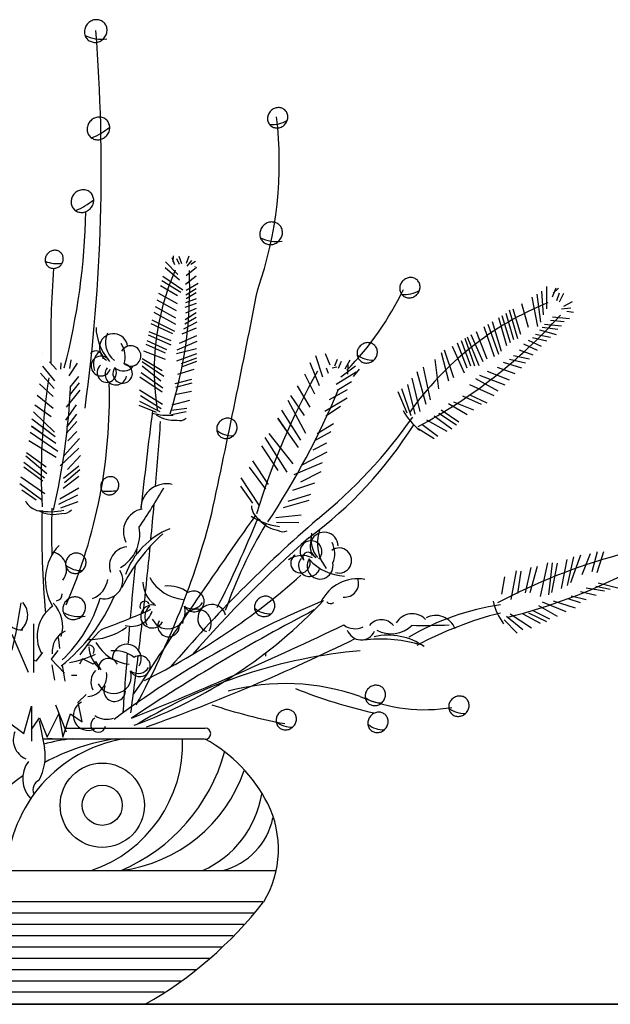
# Model space of a CAD drawing. Extents: x -614632 to -611081, y -5193 to -1746.
# Drawn here: x -612599 to -612285, y -4603 to -4079 of the extents above; entities that cross this region are included whole.
import ezdxf

# ---------------------------------------------------------------- set-up
doc = ezdxf.new("R2010")
doc.units = 0
doc.header["$LTSCALE"] = 300
doc.header["$MEASUREMENT"] = 0
doc.layers.add('10', color=2, linetype='CONTINUOUS')
doc.layers.add('8', color=8, linetype='CONTINUOUS')

# ---------------------------------------------------------------- blocks, each defined once
blk = doc.blocks.new('花-8')
at = {"layer": '8'}
for p, q in [((216.52, 167.42), (216.4, 164.32)), ((212.43, 164.29), (219.03, 157.52)), ((215.74, 166.67), (217.3, 162.82)), ((218.22, 166.15), (219.7, 163.03)), ((219.62, 167.3), (220.9, 163.4)), ((224.83, 167.27), (223.5, 163.38)), ((226.22, 164.97), (223.71, 161.96)), ((228.41, 164.45), (226, 162.86)), ((212.26, 161.37), (219.87, 154.76)), ((229, 161.34), (223.36, 156.86)), ((209.83, 151.74), (218.87, 146.5)), ((210.49, 154.36), (220.64, 148.25)), ((211.08, 156.69), (221.6, 149.47)), ((228.67, 156.73), (223.11, 152.21)), ((229.8, 152.71), (223.41, 149.09)), ((208.78, 147.58), (218.66, 142.08)), ((228.7, 150.04), (223.34, 146.52)), ((228.71, 147.76), (223.42, 144.62)), ((409.82, 147.14), (411.77, 132.26)), ((412.31, 148.66), (413.35, 136.11)), ((415.01, 151.13), (415, 139.31)), ((420.05, 150.36), (418.08, 145.56)), ((421.41, 150.35), (418.6, 147.69)), ((421.82, 147.73), (420.41, 143.65)), ((424.08, 147.54), (421.81, 142.93)), ((207.92, 144.19), (218.14, 138.42)), ((228.74, 142.2), (222.72, 140.07)), ((228.72, 144.62), (223, 142.59)), ((401.73, 142.17), (405.24, 129.6)), ((407.17, 145.51), (410.27, 129.86)), ((428.7, 142.97), (424.12, 140.64)), ((206.24, 137.53), (217.82, 131.2)), ((207.01, 140.59), (217.8, 134.5)), ((228.76, 137.21), (222.99, 133.43)), ((228.75, 139.48), (223.01, 136.95)), ((393.43, 137.09), (397.54, 123)), ((395.2, 138.81), (399.53, 123.65)), ((397.15, 139.37), (401.19, 125.82)), ((427.94, 139.7), (423.07, 139.19)), ((429.44, 137.31), (425.9, 138)), ((204.73, 131.56), (216.08, 126.15)), ((205.24, 133.57), (217.3, 127.55)), ((229.09, 132.17), (221.97, 128.46)), ((228.77, 134.74), (222.75, 131.12)), ((383.79, 131.17), (389.6, 115.22)), ((386.1, 132.59), (390.95, 116.82)), ((389.47, 134.66), (393.8, 119.79)), ((391.34, 135.81), (395.79, 121.48)), ((422.94, 130.19), (414.02, 131)), ((424.47, 132.49), (417.12, 133.09)), ((427.25, 134.02), (418.31, 134.93)), ((203.65, 127.28), (215.33, 122.55)), ((228.8, 129.06), (221.18, 125.8)), ((374.84, 125.69), (381.16, 111.26)), ((377.57, 127.36), (383.3, 112.71)), ((381.76, 129.93), (387.29, 114)), ((417.12, 124.17), (409.26, 125.7)), ((420.44, 125.6), (411.56, 127.95)), ((421.1, 128.28), (412.67, 129.39)), ((201.97, 120.63), (212.3, 115.88)), ((202.46, 122.55), (212.9, 117.64)), ((203.19, 125.46), (215.32, 120.2)), ((229.11, 122.05), (218.51, 117.42)), ((229, 124.9), (219.7, 120.94)), ((367.53, 121.2), (372.63, 107.94)), ((369.65, 122.5), (374.7, 108.99)), ((371.57, 123.68), (376.78, 109)), ((372.85, 124.46), (379.09, 109.17)), ((410.31, 117.13), (403.06, 120.48)), ((412.41, 119.3), (405.52, 122.49)), ((415.14, 122.13), (407.67, 123.94)), ((147.26, 115.53), (147.26, 115.53)), ((147.26, 115.53), (147.26, 115.53)), ((147.26, 115.53), (147.26, 115.53)), ((198.57, 116.58), (198.84, 116.59)), ((200.79, 117.09), (212.33, 112.59)), ((228.94, 115.5), (218.24, 111.6)), ((228.85, 118.14), (218.31, 115.35)), ((297.3, 115.63), (299.77, 109.57)), ((359.09, 116.18), (363.01, 101.1)), ((360.6, 117.54), (365.64, 102.87)), ((364.83, 119.54), (371.29, 105.3)), ((407.95, 114.69), (400.6, 117.43)), ((150.82, 111.19), (154.5, 107.17)), ((156.71, 110.57), (156.64, 107.29)), ((165.41, 110.53), (160.99, 103.74)), ((162.16, 112.24), (161.41, 107.67)), ((199.95, 113.03), (210.62, 106.59)), ((200.07, 111.36), (211.64, 103.56)), ((228.87, 113.04), (220.77, 110.14)), ((229, 111.26), (221.39, 108.6)), ((289.24, 110.78), (294.19, 98.66)), ((292.16, 114.58), (296, 103.23)), ((303.67, 112.47), (302.22, 108.81)), ((305.88, 111.26), (304.34, 107.71)), ((310.51, 112.09), (307.75, 107.25)), ((355.68, 112.48), (357.61, 96.76)), ((401.86, 107.85), (392.26, 110.76)), ((403.83, 110.43), (395.28, 112.45)), ((405.97, 112.65), (397.51, 114.3)), ((145.92, 105.08), (153.29, 97.03)), ((147.11, 108.89), (153.38, 101.13)), ((199.58, 105.58), (211.06, 97.33)), ((200.06, 109.01), (209.95, 101.09)), ((227.44, 107.11), (218.88, 104.41)), ((286.33, 104.81), (291.76, 94.12)), ((297.93, 108.05), (298.89, 105.16)), ((299.83, 108.69), (299.83, 108.69)), ((299.83, 108.69), (299.83, 108.69)), ((299.83, 108.69), (299.83, 108.69)), ((300.99, 107.94), (303.61, 108.5)), ((313.9, 105.67), (303.25, 99.09)), ((313.45, 108.81), (305.65, 103.01)), ((309.44, 109.72), (309.16, 104.59)), ((315.48, 107.32), (312.18, 103.39)), ((346.13, 106.04), (350.87, 88.73)), ((349.47, 108.3), (353.17, 90.98)), ((395.43, 101.42), (383.66, 106)), ((398.38, 104.74), (389.05, 108.18)), ((145.36, 99.57), (152.7, 92.78)), ((166.49, 100.01), (161.25, 93.24)), ((166.23, 103.46), (161.51, 97.66)), ((198.85, 103.15), (210.64, 95.3)), ((226.32, 101.7), (217.4, 99.55)), ((226.4, 99.8), (217.71, 97.6)), ((311.43, 100.5), (303.71, 95.95)), ((343.36, 102.44), (347.62, 84.8)), ((389.4, 95.51), (377.54, 102.21)), ((393.05, 98.78), (379.52, 103.9)), ((166.89, 96.06), (159.63, 87.04)), ((198.62, 96.37), (210.91, 88.66)), ((226.19, 95.38), (217.36, 93.68)), ((282.47, 98.35), (289.2, 87.09)), ((309.09, 96.25), (299.52, 90.9)), ((335.98, 95.37), (340.83, 84.05)), ((337.96, 97.06), (342.84, 82.62)), ((341.06, 99.15), (345.07, 83.43)), ((387.18, 93.07), (374.2, 98.92)), ((144.21, 93.41), (152.73, 86.55)), ((198.54, 90.28), (209.4, 84.74)), ((199.15, 93.21), (210.22, 86.45)), ((225.21, 90.64), (215.75, 88.13)), ((277.56, 90.85), (286.88, 73.19)), ((278.94, 93.27), (286.15, 82.58)), ((309.1, 91.91), (297.17, 84.78)), ((376.36, 85.43), (365.79, 89.77)), ((380.5, 88.57), (370.57, 92.99)), ((383.53, 89.22), (374.4, 93.49)), ((142.18, 84.66), (153.42, 73.74)), ((142.92, 88.41), (151.64, 82.14)), ((164.91, 88.4), (159.31, 80.16)), ((198.35, 88.2), (207.45, 84.44)), ((223.87, 86.45), (215.41, 85.38)), ((223.5, 84.65), (215.63, 82.98)), ((274.15, 85.43), (284.19, 69.6)), ((305.42, 87.43), (297.66, 82.25)), ((368.5, 79.08), (358.95, 85.5)), ((372.78, 83.01), (362.93, 88.88)), ((141.44, 80.9), (153.86, 71.43)), ((165.21, 79.53), (159.81, 73.26)), ((165.13, 83.31), (159.89, 76.54)), ((272.21, 81.2), (276.68, 74.69)), ((276.38, 75.02), (272.21, 81.19)), ((362.14, 74.09), (351.48, 80.11)), ((364.68, 75.46), (355.22, 82.29)), ((367.15, 77.47), (357.77, 83.66)), ((140.53, 73.73), (155.17, 63.69)), ((141.15, 77.04), (146.52, 73.24)), ((146.2, 73.41), (141.15, 77.03)), ((159.89, 76.54), (159.89, 76.54)), ((165.25, 74.12), (160.54, 69.14)), ((276.68, 74.69), (283.04, 65.61)), ((300.33, 74), (291.65, 69.19)), ((301.81, 78.28), (293.1, 72.85)), ((355.37, 70.22), (346.88, 75.61)), ((357.28, 71.51), (348.78, 77.94)), ((139.7, 69.29), (154.28, 60.43)), ((146.52, 73.24), (154.12, 67.98)), ((166.65, 70.48), (158.57, 61.48)), ((265.25, 70.96), (277.03, 52.54)), ((267.36, 73.08), (280.08, 57.05)), ((293.1, 72.85), (293.1, 72.85)), ((138.54, 63.07), (149.07, 55.3)), ((166.36, 65.23), (156.47, 55.95)), ((263.46, 66.56), (272.09, 53.44)), ((298.18, 63.21), (285.34, 56.44)), ((298.12, 67.89), (290.76, 64.25)), ((137.15, 57.87), (148.12, 49.58)), ((138.19, 61.18), (149.32, 51.85)), ((167.26, 61.44), (160.37, 53.89)), ((258.65, 58.55), (267.01, 45.93)), ((137.09, 55.42), (147.27, 47.96)), ((166.31, 55.72), (158.29, 49.18)), ((166.93, 53.74), (158.73, 46.88)), ((256.91, 55.22), (265.63, 43.51)), ((295.68, 57.43), (280.69, 51.09)), ((295.12, 52.78), (284.21, 47.15)), ((135.5, 50.04), (148.26, 41.21)), ((166.36, 50.31), (158.01, 43.94)), ((252.55, 49.54), (262.04, 34.98)), ((134.93, 46.61), (146.55, 37.97)), ((136, 43.14), (143.59, 37.88)), ((166.38, 44.07), (156.24, 38.24)), ((252.32, 45.18), (258.68, 36.1)), ((291.67, 46.74), (279.92, 42.72)), ((165.64, 40.32), (155.52, 35.31)), ((165.89, 36.87), (156.63, 33.48)), ((288.68, 37.56), (275.06, 33.64)), ((289.47, 40.63), (277.42, 36.93)), ((284.51, 29.68), (271.03, 28.25)), ((283.36, 25.69), (271.51, 25.73)), ((425.77, 6.23), (424.54, -0.23)), ((429.4, 7.57), (425.94, -7.67)), ((433.13, 8.45), (427.85, -6.31)), ((438.28, 9.22), (433.9, -2.03)), ((441.93, 10.23), (439.22, -0.36)), ((445.36, 10.3), (441.76, -0.88)), ((398.86, 0.18), (396.12, -15.1)), ((401.42, 0.03), (399.61, -12)), ((406.67, 1.92), (403.68, -11.5)), ((410.11, 2.35), (406.24, -11.65)), ((415.63, 4.34), (411.64, -13.44)), ((418.12, 4.33), (416.1, -12.6)), ((420.62, 4.17), (417.78, -11.44)), ((392.78, -3.14), (391.15, -12.24)), ((424.54, -0.23), (422.9, -9.33)), ((445.96, -10.68), (436.14, -9)), ((448.95, -9.76), (441.33, -8.21)), ((453.75, -9.31), (442.53, -6.44)), ((433.1, -16.91), (426.62, -14.69)), ((436.14, -15.25), (428.17, -13.31)), ((441.41, -12.99), (433.08, -11.03)), ((433.08, -11.03), (433.08, -11.03)), ((416.81, -25.51), (407.53, -20.92)), ((410.76, -18.28), (420.77, -23.9)), ((425.48, -21.61), (412.93, -16.46)), ((430.37, -19.69), (418.83, -16.07)), ((399.48, -32.94), (392.54, -25.92)), ((402.51, -31.29), (393.75, -24.15)), ((395.75, -22.65), (407.01, -30.15)), ((411.9, -27.79), (402.64, -22.84)), ((415.26, -26.89), (405.61, -22.28)), ((142.41, -53.83), (142.41, -28.03)), ((139.54, -53.83), (130.93, -33.76)), ((147.04, -43.26), (143.45, -47.86)), ((155.24, -42.23), (151.65, -46.84)), ((151.65, -46.84), (158.82, -54.26)), ((168.23, -46.66), (166.79, -49.53)), ((173.97, -49.53), (168.23, -46.66)), ((265.78, -45.23), (265.78, -43.8)), ((143.45, -47.86), (142.41, -47.27)), ((175.4, -48.1), (173.97, -49.53)), ((178.27, -52.39), (175.4, -48.1)), ((162.49, -55.26), (165.36, -55.26)), ((166.05, -69.71), (170.18, -65.58)), ((137.13, -86.22), (141.26, -71.77)), ((141.26, -71.77), (141.26, -90.34)), ((153.88, -71.03), (159.62, -85.36)), ((168.11, -80.03), (166.05, -69.71)), ((141.26, -73.83), (141.26, -84.15)), ((141.26, -84.15), (145.39, -77.96)), ((145.39, -77.96), (149.52, -88.28)), ((149.52, -88.28), (155.72, -75.9)), ((155.72, -75.9), (157.78, -88.28)), ((157.78, -88.28), (161.92, -75.9)), ((161.92, -75.9), (168.11, -80.03)), ((128.86, -80.03), (137.13, -86.22)), ((145.28, -79.62), (148.14, -93.96)), ((147.18, -89.16), (233.17, -89.16)), ((20.08, -159.09), (270.86, -159.09)), ((26.69, -175.63), (264.26, -175.63)), ((31.56, -181.63), (259.38, -181.63)), ((36.81, -187.63), (254.13, -187.63)), ((42.47, -193.63), (248.47, -193.63)), ((48.59, -199.63), (242.36, -199.63)), ((55.22, -205.63), (235.72, -205.63)), ((62.46, -211.63), (228.49, -211.63)), ((70.38, -217.63), (220.56, -217.63)), ((79.15, -223.63), (211.79, -223.63)), ((90.05, -230.19), (201.65, -230.19))]:
    blk.add_line(p, q, dxfattribs=at)
for points in [[(171.26, 291.04, 0.092143), (169.87, 289.02, 0.095631), (169.34, 286.71, 0.101016), (169.72, 284.41, 0.105185), (170.95, 282.52, 0.105185), (172.84, 281.3, 0.101016), (175.14, 280.92, 0.095631), (177.44, 281.45, 0.092143), (179.46, 282.84, 0.092143), (180.85, 284.86, 0.095631), (181.38, 287.16, 0.101016), (180.99, 289.47, 0.105185), (179.77, 291.35, 0.105185), (177.88, 292.57, 0.101016), (175.58, 292.96, 0.095631), (173.27, 292.42, 0.092143)], [(268.4, 244.52, 0.092143), (267.15, 242.71, 0.095631), (266.68, 240.64, 0.101016), (267.02, 238.56, 0.105185), (268.13, 236.86, 0.105185), (269.82, 235.76, 0.101016), (271.9, 235.42, 0.095631), (273.97, 235.9, 0.092143), (275.79, 237.15, 0.092143), (277.03, 238.96, 0.095631), (277.51, 241.04, 0.101016), (277.17, 243.11, 0.105185), (276.06, 244.81, 0.105185), (274.37, 245.91, 0.101016), (272.29, 246.25, 0.095631), (270.22, 245.77, 0.092143)], [(172.66, 239.26, 0.092143), (171.28, 237.24, 0.095631), (170.74, 234.94, 0.101016), (171.13, 232.63, 0.105185), (172.35, 230.75, 0.105185), (174.24, 229.53, 0.101016), (176.55, 229.14, 0.095631), (178.85, 229.68, 0.092143), (180.87, 231.06, 0.092143), (182.25, 233.08, 0.095631), (182.78, 235.39, 0.101016), (182.4, 237.69, 0.105185), (181.17, 239.58, 0.105185), (179.29, 240.8, 0.101016), (176.98, 241.18, 0.095631), (174.68, 240.65, 0.092143)], [(164.14, 200.66, 0.092143), (162.76, 198.64, 0.095631), (162.23, 196.33, 0.101016), (162.61, 194.03, 0.105185), (163.84, 192.14, 0.105185), (165.72, 190.92, 0.101016), (168.03, 190.54, 0.095631), (170.33, 191.07, 0.092143), (172.35, 192.46, 0.092143), (173.74, 194.48, 0.095631), (174.27, 196.78, 0.101016), (173.88, 199.09, 0.105185), (172.66, 200.97, 0.105185), (170.77, 202.19, 0.101016), (168.46, 202.58, 0.095631), (166.16, 202.04, 0.092143)], [(264.5, 183.55, 0.092143), (263.12, 181.53, 0.095631), (262.59, 179.23, 0.101016), (262.97, 176.92, 0.105185), (264.2, 175.04, 0.105185), (266.08, 173.81, 0.101016), (268.39, 173.43, 0.095631), (270.69, 173.96, 0.092143), (272.71, 175.35, 0.092143), (274.09, 177.37, 0.095631), (274.63, 179.67, 0.101016), (274.24, 181.98, 0.105185), (273.02, 183.87, 0.105185), (271.13, 185.09, 0.101016), (268.82, 185.47, 0.095631), (266.52, 184.94, 0.092143)], [(150, 168.9, 0.092143), (148.89, 167.29, 0.095631), (148.46, 165.45, 0.101016), (148.77, 163.6, 0.105185), (149.75, 162.09, 0.105185), (151.26, 161.12, 0.101016), (153.1, 160.81, 0.095631), (154.95, 161.24, 0.092143), (156.56, 162.35, 0.092143), (157.67, 163.96, 0.095631), (158.09, 165.8, 0.101016), (157.79, 167.65, 0.105185), (156.81, 169.16, 0.105185), (155.3, 170.14, 0.101016), (153.45, 170.44, 0.095631), (151.61, 170.01, 0.092143)], [(338.7, 154.24, 0.092143), (337.45, 152.42, 0.095631), (336.97, 150.35, 0.101016), (337.32, 148.27, 0.105185), (338.42, 146.58, 0.105185), (340.12, 145.47, 0.101016), (342.19, 145.13, 0.095631), (344.26, 145.61, 0.092143), (346.08, 146.86, 0.092143), (347.33, 148.68, 0.095631), (347.81, 150.75, 0.101016), (347.46, 152.82, 0.105185), (346.36, 154.52, 0.105185), (344.66, 155.62, 0.101016), (342.58, 155.97, 0.095631), (340.51, 155.49, 0.092143)], [(316, 119.63, 0.092143), (314.76, 117.82, 0.095631), (314.28, 115.74, 0.101016), (314.63, 113.67, 0.105185), (315.73, 111.97, 0.105185), (317.42, 110.87, 0.101016), (319.5, 110.53, 0.095631), (321.57, 111.01, 0.092143), (323.39, 112.26, 0.092143), (324.64, 114.07, 0.095631), (325.11, 116.15, 0.101016), (324.77, 118.22, 0.105185), (323.67, 119.92, 0.105185), (321.97, 121.02, 0.101016), (319.89, 121.36, 0.095631), (317.82, 120.88, 0.092143)], [(241.41, 79.51, 0.092143), (240.16, 77.69, 0.095631), (239.68, 75.62, 0.101016), (240.03, 73.54, 0.105185), (241.13, 71.84, 0.105185), (242.83, 70.74, 0.101016), (244.9, 70.4, 0.095631), (246.97, 70.88, 0.092143), (248.79, 72.13, 0.092143), (250.04, 73.95, 0.095631), (250.52, 76.02, 0.101016), (250.17, 78.09, 0.105185), (249.07, 79.79, 0.105185), (247.37, 80.89, 0.101016), (245.29, 81.24, 0.095631), (243.22, 80.76, 0.092143)], [(179.55, 48.61, 0.092143), (178.44, 46.99, 0.095631), (178.01, 45.15, 0.101016), (178.32, 43.31, 0.105185), (179.3, 41.8, 0.105185), (180.81, 40.82, 0.101016), (182.66, 40.51, 0.095631), (184.5, 40.94, 0.092143), (186.11, 42.05, 0.092143), (187.22, 43.67, 0.095631), (187.64, 45.51, 0.101016), (187.34, 47.35, 0.105185), (186.36, 48.86, 0.105185), (184.85, 49.84, 0.101016), (183, 50.15, 0.095631), (181.16, 49.72, 0.092143)], [(161.07, 7.85, 0.092143), (159.82, 6.03, 0.095631), (159.35, 3.96, 0.101016), (159.69, 1.88, 0.105185), (160.79, 0.19, 0.105185), (162.49, -0.91, 0.101016), (164.57, -1.26, 0.095631), (166.64, -0.78, 0.092143), (168.46, 0.47, 0.092143), (169.7, 2.29, 0.095631), (170.18, 4.36, 0.101016), (169.83, 6.44, 0.105185), (168.73, 8.13, 0.105185), (167.03, 9.23, 0.101016), (164.96, 9.58, 0.095631), (162.89, 9.1, 0.092143)], [(159.78, -15.66, 0.092143), (158.39, -17.68, 0.095631), (157.86, -19.98, 0.101016), (158.25, -22.28, 0.105185), (159.47, -24.17, 0.105185), (161.36, -25.39, 0.101016), (163.67, -25.77, 0.095631), (165.97, -25.24, 0.092143), (167.99, -23.85, 0.092143), (169.37, -21.83, 0.095631), (169.9, -19.53, 0.101016), (169.52, -17.22, 0.105185), (168.29, -15.34, 0.105185), (166.41, -14.12, 0.101016), (164.1, -13.73, 0.095631), (161.8, -14.27, 0.092143)], [(261.49, -15.08, 0.092143), (260.24, -16.9, 0.095631), (259.77, -18.97, 0.101016), (260.11, -21.05, 0.105185), (261.21, -22.74, 0.105185), (262.91, -23.84, 0.101016), (264.99, -24.19, 0.095631), (267.06, -23.71, 0.092143), (268.88, -22.46, 0.092143), (270.12, -20.64, 0.095631), (270.6, -18.57, 0.101016), (270.25, -16.49, 0.105185), (269.15, -14.8, 0.105185), (267.45, -13.7, 0.101016), (265.38, -13.35, 0.095631), (263.31, -13.83, 0.092143)], [(320.31, -62.37, 0.092143), (319.06, -64.19, 0.095631), (318.58, -66.26, 0.101016), (318.93, -68.34, 0.105185), (320.03, -70.04, 0.105185), (321.73, -71.14, 0.101016), (323.8, -71.48, 0.095631), (325.88, -71, 0.092143), (327.69, -69.75, 0.092143), (328.94, -67.93, 0.095631), (329.42, -65.86, 0.101016), (329.07, -63.79, 0.105185), (327.97, -62.09, 0.105185), (326.27, -60.99, 0.101016), (324.2, -60.65, 0.095631), (322.12, -61.12, 0.092143)], [(364.78, -68.11, 0.092143), (363.53, -69.92, 0.095631), (363.05, -72, 0.101016), (363.4, -74.07, 0.105185), (364.5, -75.77, 0.105185), (366.2, -76.87, 0.101016), (368.28, -77.21, 0.095631), (370.35, -76.73, 0.092143), (372.16, -75.48, 0.092143), (373.41, -73.67, 0.095631), (373.89, -71.59, 0.101016), (373.54, -69.52, 0.105185), (372.44, -67.82, 0.105185), (370.74, -66.72, 0.101016), (368.67, -66.38, 0.095631), (366.6, -66.86, 0.092143)], [(272.97, -75.27, 0.092143), (271.72, -77.09, 0.095631), (271.24, -79.16, 0.101016), (271.59, -81.24, 0.105185), (272.69, -82.93, 0.105185), (274.39, -84.03, 0.101016), (276.46, -84.38, 0.095631), (278.54, -83.9, 0.092143), (280.35, -82.65, 0.092143), (281.6, -80.83, 0.095631), (282.08, -78.76, 0.101016), (281.73, -76.68, 0.105185), (280.63, -74.99, 0.105185), (278.93, -73.89, 0.101016), (276.85, -73.54, 0.095631), (274.78, -74.02, 0.092143)], [(321.74, -76.71, 0.092143), (320.49, -78.52, 0.095631), (320.02, -80.59, 0.101016), (320.36, -82.67, 0.105185), (321.47, -84.37, 0.105185), (323.16, -85.47, 0.101016), (325.24, -85.81, 0.095631), (327.31, -85.33, 0.092143), (329.13, -84.08, 0.092143), (330.37, -82.27, 0.095631), (330.85, -80.19, 0.101016), (330.51, -78.12, 0.105185), (329.4, -76.42, 0.105185), (327.71, -75.32, 0.101016), (325.63, -74.98, 0.095631), (323.56, -75.46, 0.092143)]]:
    blk.add_lwpolyline(points, format="xyb", close=True, dxfattribs=at)
for points in [[(228.21, 161.86, 0.000703), (228.19, 162.02, 0.281647)], [(427.01, 135.17, 0.000703), (427.12, 135.34, 0.281647)]]:
    blk.add_lwpolyline(points, format="xyb", dxfattribs=at)
blk.add_lwpolyline([(159.16, -83.4), (233.56, -83.4)], dxfattribs=at)
for radius in [22.4, 10.68]:
    blk.add_circle((178.81, -124.42), radius, dxfattribs=at)
for centre, radius, start, end in [((-760.46, 213.62), 938.75, 352.22466, 4.49892), ((178.41, 302.39), 19.83, 243.8109, 278.0699), ((69.42, 217.12), 203.55, 340.6523, 6.8515), ((157.29, 267.49), 40.59, 292.9549, 308.9081), ((269.06, 253.6), 16.36, 265.4057, 299.8671), ((148.77, 228.88), 40.59, 292.9549, 308.9081), ((-188.14, 198.17), 358.32, 345.4148, 358.8631), ((271.66, 194.9), 19.83, 243.8109, 278.0699), ((154.76, 180.51), 17.12, 248.6035, 279.1959), ((703.39, 120.12), 552, 175.7566, 180.9669), ((339.39, 106.44), 132.95, 156.3231, 189.0269), ((2.84, 150.82), 222.49, 342.4098, 2.2927), ((-7950.73, 1771.4), 8370.8, 347.99801, 348.829134), ((197.9, 216.46), 156.05, 315.2977, 334.6646), ((339.35, 163.31), 16.36, 265.4057, 299.8671), ((478.06, -11.48), 166.19, 112.0124, 144.7161), ((215.79, 322.09), 278.11, 298.0991, 317.9819), ((203.54, 130.29), 28.06, 181.6166, 220.1608), ((184.81, 118.59), 7.53, 6.8324, 240.5355), ((192.53, 121.55), 12.06, 155.9654, 233.4469), ((178.89, 113.96), 12.14, 341.8129, 34.9659), ((175.41, 112.97), 3.98, 356.8841, 137.369), ((182.65, 109.8), 8.57, 128.3031, 202.2199), ((193.94, 114.31), 5.4, 229.1578, 152.9051), ((178.14, 108.95), 5.26, 26.8287, 340.7019), ((189.64, 105.05), 5.18, 142.3888, 81.2531), ((322.72, 125.63), 13.61, 231.8836, 271.7825), ((181.23, 105.41), 5.14, 129.8322, 33.0142), ((186.07, 104.63), 5.73, 144.914, 349.8869), ((190.08, 112.95), 6.66, 229.6217, 322.0171), ((623.14, -80.01), 378.78, 150.5391, 163.0478), ((462.02, 52.37), 315.65, 170.8163, 183.325), ((-94.72, 92.68), 277.38, 336.4836, 1.4131), ((-196.89, 113.89), 359.16, 346.8926, 357.4504), ((-92.97, 263.27), 430.99, 326.6154, 337.1732), ((2959.6, -266.6), 2776.45, 172.72076, 173.80865), ((213.64, 111.28), 28.5, 253.5878, 275.719), ((369.81, 102.66), 35.62, 209.2771, 231.4082), ((-2140.02, 240.84), 2355.38, 355.23268, 356.07124), ((216.73, 96.07), 15.94, 234.8608, 276.413), ((220.1, 84.98), 5.01, 251.4916, 312.5308), ((124.17, 235.85), 268.31, 309.068, 324.9687), ((248.12, 85.5), 13.61, 231.8836, 271.7825), ((157.5, 195.45), 220.9, 306.4364, 327.795), ((181.9, 70.38), 27.98, 263.3774, 279.9968), ((-72.4, 208.34), 327.98, 325.6658, 329.9849), ((213.04, 32.54), 13.83, 77.7198, 174.3676), ((146.89, 41.9), 10.04, 207.5764, 260.2997), ((151.57, 61.56), 30.02, 257.5336, 283.1423), ((153.02, 47.34), 17.22, 242.9837, 284.5359), ((593.66, 19.26), 446.99, 178.3465, 185.3236), ((598.83, 20.55), 446.99, 178.3465, 181.556), ((158.32, 36), 5.41, 259.6145, 320.6536), ((202.28, 21), 12.2, 100.9898, 207.1951), ((-2140.02, 240.84), 2355.38, 354.53946, 355.0014), ((267.37, 35.19), 9.3, 183.6354, 236.3586), ((2894.96, -1838.36), 3229.69, 144.67068, 146.70235), ((-191.17, 140.98), 442.22, 331.353, 345.5628), ((774.91, -530.15), 736.88, 130.81513, 139.43104), ((-308.57, 258.69), 615.01, 333.11347, 337.95554), ((277.5, 59.44), 36.02, 237.2564, 262.8651), ((274.6, 37.49), 15.94, 219.0426, 260.5948), ((178.35, 19.66), 20.42, 299.7263, 10.4217), ((230.06, -16.03), 41.42, 111.7565, 159.8765), ((484.91, -105.81), 255.2, 149.1672, 160.5592), ((274.83, 25.9), 5.01, 235.6734, 296.7126), ((314.09, 14.71), 20.89, 161.101, 219.4732), ((273.42, -50.35), 93.85, 131.688, 153.7664), ((728.32, -483.11), 666.41, 131.27564, 138.82171), ((289.8, 10.32), 5.78, 315.7104, 232.2245), ((296.79, 13.16), 7.47, 1.3953, 233.1111), ((304.42, 16.77), 14.64, 167.0414, 220.6328), ((175.4, -4.81), 26.88, 136.7024, 211.0528), ((192.88, 2.71), 10.24, 95.7497, 198.3743), ((2959.6, -266.6), 2776.45, 174.24849, 174.30956), ((-2140.02, 240.84), 2355.38, 353.59024, 354.45356), ((304.75, 5.61), 6.67, 253.1151, 126.1996), ((290.32, 9.35), 12.14, 335.3821, 28.5352), ((150.67, 1.02), 9.22, 321.2103, 76.6394), ((284.97, -4.33), 12.59, 63.7803, 124.4207), ((284.19, 4.18), 5.14, 123.4015, 26.5834), ((288.92, 2.86), 5.73, 138.4832, 343.4561), ((288.14, 7.37), 2.64, 15.9411, 195.9411), ((294.61, 2.71), 6.93, 147.1013, 13.2002), ((308.85, 24.05), 26.77, 222.0682, 267.2073), ((536.39, -295.98), 315.65, 105.3173, 117.826), ((167.78, 13.84), 13.61, 231.8836, 271.7825), ((179.99, -4.94), 9.77, 256.2826, 32.6404), ((2959.6, -266.6), 2776.45, 174.42524, 175.00947), ((169.12, -2.68), 12.73, 290.3457, 352.2228), ((36.9, 276.38), 372.69, 296.1627, 311.6193), ((223.84, 7.38), 22.52, 208.8646, 265.0431), ((314.59, -25.6), 21.5, 79.6488, 153.9992), ((307.74, -6.46), 7.38, 264.1567, 19.5858), ((321.12, 270.22), 303.74, 283.9805, 296.8478), ((215.04, -5.66), 14.64, 180.8311, 234.4225), ((214.18, -24.7), 16.79, 52.0546, 97.1453), ((154.18, -12.39), 3.35, 275.0951, 5.0378), ((97, 24.54), 95.98, 308.667, 336.8674), ((107.01, 6.53), 73.71, 313.2111, 343.4771), ((106.42, 163.4), 261.09, 290.015, 316.7035), ((227.49, -16.14), 5.54, 206.9969, 122.5219), ((-166.39, 25.92), 305.02, 347.1415, 351.9424), ((128.96, -23.48), 10.2, 309.7197, 41.1656), ((163.72, -34.58), 19.54, 125.5191, 208.2722), ((140.34, -29.48), 17.47, 342.2809, 45.2944), ((64.55, 288.27), 338.91, 289.6204, 294.4214), ((493.48, -492.54), 515.96, 112.5928, 126.6945), ((768.01, -936.91), 1032.72, 117.47357, 123.74308), ((201.47, -18.66), 2.64, 29.7308, 209.7308), ((205.39, -24.13), 6.12, 71.2147, 332.0988), ((210.02, -24.48), 8.57, 135.662, 209.5788), ((213.71, -21.43), 9.27, 206.2656, 17.4271), ((229.16, -27.91), 7.64, 329.3574, 179.8828), ((226.44, -13.37), 6.66, 236.9807, 329.3761), ((237.12, -25.24), 7.51, 14.5889, 247.4969), ((268.2, -9.09), 13.61, 231.8836, 271.7825), ((300.27, -14.66), 2.68, 218.0414, 307.9842), ((409.22, -148.63), 131.95, 98.1205, 120.7237), ((416, -9.67), 30.02, 192.0347, 217.6434), ((135.92, -21.97), 9.32, 203.8176, 273.6493), ((166.93, -4.3), 19.83, 243.8109, 278.0699), ((194.47, -18.05), 11.33, 252.1986, 343.6446), ((327.24, -34.07), 8.19, 38.6961, 141.3207), ((343.61, -32.42), 9.76, 43.9361, 150.1415), ((439.88, -215.87), 199.75, 104.2874, 117.9966), ((356.04, -34.62), 11.06, 20.6661, 117.3139), ((239.28, -93.7), 87.46, 134.168, 145.8284), ((171.95, -3.65), 32.74, 268.2016, 307.0501), ((2959.6, -266.6), 2776.45, 175.09754, 175.29627), ((-469.88, 1587.98), 1793.67, 291.73571, 295.67299), ((-2140.02, 240.84), 2355.38, 353.09378, 353.46652), ((214.07, -29.17), 5.73, 152.2729, 357.2458), ((313.28, -20.46), 10.18, 233.2921, 295.1692), ((316.5, -28.75), 7.82, 199.229, 335.5867), ((332.3, -16.94), 16.34, 242.6727, 313.3681), ((349.87, 233.49), 262.38, 268.6122, 272.9313), ((164.12, -42.67), 11.93, 114.9555, 185.9768), ((598.83, 20.55), 446.99, 187.0973, 187.9379), ((-145.52, 893.81), 1036.72, 289.60822, 296.26629), ((326.66, -111.22), 75.08, 74.6344, 96.7127), ((330.84, -67.18), 33.13, 54.7029, 102.8229), ((171.81, -42.12), 2.72, 322.1686, 105.2643), ((186.35, -40.05), 14.64, 180.8311, 234.4225), ((195.15, -27.02), 22.52, 208.8646, 265.0431), ((191.86, -46.54), 7.64, 329.3574, 179.8828), ((149.03, 14.14), 63.97, 281.1114, 294.1403), ((182.08, -51.76), 5.29, 24.9294, 186.9312), ((185.49, -59.1), 16.79, 52.0546, 97.1453), ((2959.6, -266.6), 2776.45, 175.39446, 176.04956), ((198.8, -50.53), 5.54, 206.9969, 122.5219), ((-2140.02, 240.84), 2355.38, 352.28598, 353.02846), ((340.46, -316.1), 274.83, 95.1094, 121.2473), ((593.66, 19.26), 446.99, 188.8986, 189.9517), ((598.83, 20.55), 446.99, 189.0846, 190.1816), ((197.75, -47.77), 6.66, 236.9807, 329.3761), ((169.89, -55.43), 11.36, 276.0931, 8.1015), ((181.33, -58.88), 8.57, 135.662, 209.5788), ((185.02, -55.82), 9.27, 206.2656, 17.4271), ((185.38, -63.57), 5.73, 152.2729, 357.2458), ((276.29, -176.85), 117.06, 70.1774, 105.1526), ((382.39, 189.27), 271.14, 248.1678, 257.3817), ((350.29, 14.74), 88.39, 247.1673, 279.4263), ((327.02, -56.38), 13.61, 231.8836, 271.7825), ((171.32, -76.72), 7.93, 116.5879, 296.5879), ((329.25, 205.03), 291.03, 251.5378, 259.4211), ((371.49, -62.11), 13.61, 231.8836, 271.7825), ((176.64, -81.69), 3.97, 116.6153, 349.6997), ((181.26, -67.48), 11.24, 235.3357, 288.4201), ((233.56, -86.36), 2.95, 270, 90), ((279.68, -69.28), 13.61, 231.8836, 271.7825), ((328.46, -70.71), 13.61, 231.8836, 271.7825), ((142.39, -89.66), 10.91, 156.7925, 246.8497), ((202.63, -162.7), 74.61, 99.7281, 177.2271), ((120.94, -98.25), 27.54, 332.0763, 8.9805), ((151.92, -172.2), 83.04, 89.8599, 93.2525), ((170.45, -171.6), 82.79, 95.299, 105.9122), ((203.37, -204.21), 116.4, 98.706, 118.2567), ((150.26, -91.5), 71.3, 288.5532, 1.8792), ((194.7, -160.29), 80.92, 27.0418, 61.3042), ((150.4, -69.96), 97.11, 293.3916, 344.3314), ((152.09, -110.31), 15.56, 143.8165, 224.3629), ((203.37, -204.21), 116.4, 125.0043, 157.1901), ((178.56, -79.52), 80.25, 277.4458, 340.8217), ((147.42, -116.17), 5.46, 113.1503, 203.2074), ((210.3, -109.62), 54.1, 293.8689, 350.6008), ((218.34, -147.71), 54.15, 328.773, 26.5492), ((233.8, -123.71), 36.53, 284.3724, 348.2295), ((94.61, -42.61), 215.97, 299.7113, 321.9311)]:
    blk.add_arc(centre, radius, start, end, dxfattribs=at)
blk = doc.blocks.new('A$C03C14EC1')
at = {"layer": '8'}
blk.add_blockref('花-8', (-120.33, 607.18), dxfattribs=at)
blk = doc.blocks.new('A$C56A25704')
at = {"layer": '8'}
blk.add_blockref('A$C03C14EC1', (0, 0), dxfattribs=at)
blk = doc.blocks.new('A$C1DF92B9D')
at = {"layer": '8'}
blk.add_blockref('A$C56A25704', (0, 0), dxfattribs=at)

msp = doc.modelspace()

# ---------------------------------------------------------------- linework, layer by layer
at = {"layer": '10'}
for p, q in [((-611654.94, -4602.6), (-613205.05, -4602.6)), ((-612904.94, -4602.6), (-612154.94, -4602.6))]:
    msp.add_line(p, q, dxfattribs=at)

# ---------------------------------------------------------------- block references
at = {"layer": '8'}
msp.add_blockref('A$C1DF92B9D', (-612613.73, -4979.59), dxfattribs=at)

doc.saveas('drawing.dxf')
